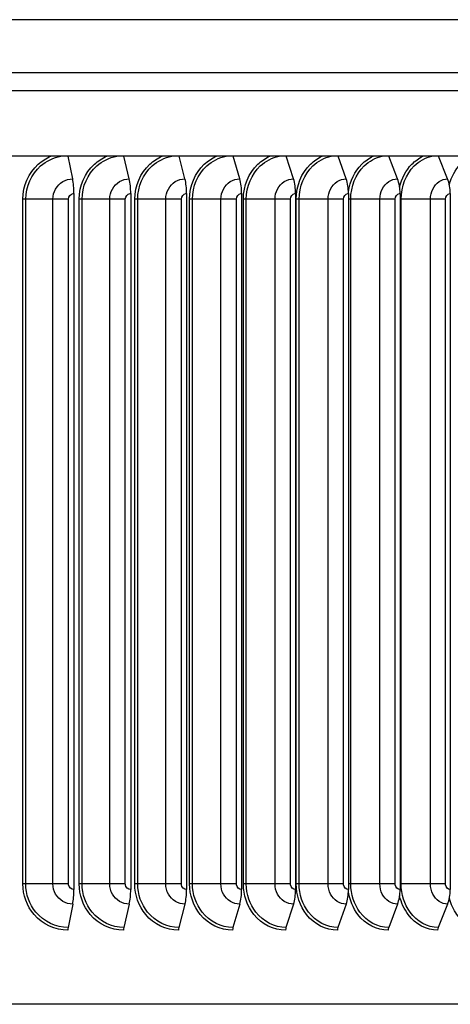
# Model space of a CAD drawing. Units: inches. Extents: x -6.1 to 67.6, y 1.4 to 46.5.
# Drawn here: x 38.2 to 40.6, y 36.7 to 42.1 of the extents above; entities that cross this region are included whole.
import ezdxf

# ---------------------------------------------------------------- set-up
doc = ezdxf.new("R2010")
doc.units = ezdxf.units.IN
doc.header["$LTSCALE"] = 4
doc.header["$MEASUREMENT"] = 0
doc.layers.add('Visible (ANSI)', color=7, linetype='Continuous')
doc.layers.add('Visible Narrow (ANSI)', color=7, linetype='Continuous')

msp = doc.modelspace()

# ---------------------------------------------------------------- linework, layer by layer
at = {"layer": 'Visible (ANSI)'}
for p, q in [((43.7547, 41.324), (29.5047, 41.324)), ((38.5323, 41.2011), (38.5079, 41.324)), ((38.8374, 41.2011), (38.8091, 41.324)), ((39.1381, 41.2011), (39.106, 41.324)), ((39.4339, 41.2011), (39.398, 41.324)), ((39.7241, 41.2011), (39.6845, 41.324)), ((40.0082, 41.2011), (39.965, 41.324)), ((40.2856, 41.2011), (40.2389, 41.324)), ((40.5558, 41.2011), (40.5056, 41.324)), ((38.5392, 41.1224), (38.5392, 37.3624)), ((38.8454, 41.1224), (38.8454, 37.3624)), ((39.1472, 41.1224), (39.1472, 37.3624)), ((39.4441, 41.1224), (39.4441, 37.3624)), ((39.7354, 41.1224), (39.7354, 37.3624)), ((40.0205, 41.1224), (40.0205, 37.3624)), ((40.2989, 41.1224), (40.2989, 37.3624)), ((40.5701, 41.1224), (40.5701, 37.3624)), ((38.5323, 37.2837), (38.5072, 37.1573)), ((38.8374, 37.2837), (38.8083, 37.1573)), ((39.1381, 37.2837), (39.1051, 37.1573)), ((39.4339, 37.2837), (39.397, 37.1573)), ((39.7241, 37.2837), (39.6834, 37.1573)), ((40.0082, 37.2837), (39.9638, 37.1573)), ((40.2856, 37.2837), (40.2376, 37.1573)), ((40.5558, 37.2837), (40.5042, 37.1573)), ((43.6922, 36.7424), (29.5672, 36.7424))]:
    msp.add_line(p, q, dxfattribs=at)
for centre, major_axis, ratio, start_param, end_param in [((38.5042, 41.1224), (0, 0.1317), 0.26566, 4.712389, 5.352759), ((38.8048, 41.1224), (0, 0.1317), 0.308263, 4.712389, 5.352759), ((39.1011, 41.1224), (0, 0.1317), 0.350255, 4.712389, 5.352759), ((39.3925, 41.1224), (0, 0.1317), 0.391555, 4.712389, 5.352759), ((39.6784, 41.1224), (0, 0.1317), 0.432081, 4.712389, 5.352759), ((39.9584, 41.1224), (0, 0.1317), 0.471752, 4.712389, 5.352759), ((40.2317, 41.1224), (0, 0.1317), 0.51049, 4.712389, 5.352759), ((40.4979, 41.1224), (0, 0.1317), 0.548218, 4.712389, 5.352759), ((38.5042, 37.3624), (0, -0.1317), 0.26566, 0.930426, 1.570796), ((38.8048, 37.3624), (0, -0.1317), 0.308263, 0.930426, 1.570796), ((39.1011, 37.3624), (0, -0.1317), 0.350255, 0.930426, 1.570796), ((39.3925, 37.3624), (0, -0.1317), 0.391555, 0.930426, 1.570796), ((39.6784, 37.3624), (0, -0.1317), 0.432081, 0.930426, 1.570796), ((39.9584, 37.3624), (0, -0.1317), 0.471752, 0.930426, 1.570796), ((40.2317, 37.3624), (0, -0.1317), 0.51049, 0.930426, 1.570796), ((40.4979, 37.3624), (0, -0.1317), 0.548218, 0.930426, 1.570796), ((38.5126, 37.1424), (0, -0.025), 0.26566, 4.072019, 4.712389), ((38.8145, 37.1424), (0, -0.025), 0.308263, 4.072019, 4.712389), ((39.1121, 37.1424), (0, -0.025), 0.350255, 4.072019, 4.712389), ((39.4049, 37.1424), (0, -0.025), 0.391555, 4.072019, 4.712389), ((39.6921, 37.1424), (0, -0.025), 0.432081, 4.072019, 4.712389), ((39.9732, 37.1424), (0, -0.025), 0.471752, 4.072019, 4.712389), ((40.2478, 37.1424), (0, -0.025), 0.51049, 4.072019, 4.712389), ((40.5152, 37.1424), (0, -0.025), 0.548218, 4.072019, 4.712389)]:
    msp.add_ellipse(centre, major_axis=major_axis, ratio=ratio, start_param=start_param, end_param=end_param, dxfattribs=at)
at = {"layer": 'Visible Narrow (ANSI)'}
for p, q in [((41.7401, 42.0613), (31.5193, 42.0613)), ((29.5901, 41.7766), (43.6693, 41.7766)), ((43.7547, 41.6776), (29.5047, 41.6776)), ((38.279, 41.0924), (38.2633, 41.0924)), ((38.2633, 37.3924), (38.2633, 41.0924)), ((38.4255, 41.0924), (38.279, 41.0924)), ((38.279, 37.3924), (38.279, 41.0924)), ((38.5097, 41.0924), (38.4255, 41.0924)), ((38.4255, 37.3924), (38.4255, 41.0924)), ((38.5097, 37.3924), (38.5097, 41.0924)), ((38.5829, 41.0924), (38.5672, 41.0924)), ((38.5672, 37.3924), (38.5672, 41.0924)), ((38.732, 41.0924), (38.5829, 41.0924)), ((38.5829, 37.3924), (38.5829, 41.0924)), ((38.8163, 41.0924), (38.732, 41.0924)), ((38.732, 37.3924), (38.732, 41.0924)), ((38.8163, 37.3924), (38.8163, 41.0924)), ((38.883, 41.0924), (38.8672, 41.0924)), ((38.8672, 37.3924), (38.8672, 41.0924)), ((39.0343, 41.0924), (38.883, 41.0924)), ((38.883, 37.3924), (38.883, 41.0924)), ((39.1186, 41.0924), (39.0343, 41.0924)), ((39.0343, 37.3924), (39.0343, 41.0924)), ((39.1186, 37.3924), (39.1186, 41.0924)), ((39.1786, 41.0924), (39.1629, 41.0924)), ((39.1629, 37.3924), (39.1629, 41.0924)), ((39.3319, 41.0924), (39.1786, 41.0924)), ((39.1786, 37.3924), (39.1786, 41.0924)), ((39.4159, 41.0924), (39.3319, 41.0924)), ((39.3319, 37.3924), (39.3319, 41.0924)), ((39.4159, 37.3924), (39.4159, 41.0924)), ((39.4692, 41.0924), (39.4535, 41.0924)), ((39.4535, 37.3924), (39.4535, 41.0924)), ((39.6241, 41.0924), (39.4692, 41.0924)), ((39.4692, 37.3924), (39.4692, 41.0924)), ((39.7078, 41.0924), (39.6241, 41.0924)), ((39.6241, 37.3924), (39.6241, 41.0924)), ((39.7078, 37.3924), (39.7078, 41.0924)), ((39.7542, 41.0924), (39.7385, 41.0924)), ((39.7385, 37.3924), (39.7385, 41.0924)), ((39.9104, 41.0924), (39.7542, 41.0924)), ((39.7542, 37.3924), (39.7542, 41.0924)), ((39.9935, 41.0924), (39.9104, 41.0924)), ((39.9104, 37.3924), (39.9104, 41.0924)), ((39.9935, 37.3924), (39.9935, 41.0924)), ((40.0329, 41.0924), (40.0205, 41.0924)), ((40.1902, 41.0924), (40.0329, 41.0924)), ((40.0329, 37.3924), (40.0329, 41.0924)), ((40.2726, 41.0924), (40.1902, 41.0924)), ((40.1902, 37.3924), (40.1902, 41.0924)), ((40.2726, 37.3924), (40.2726, 41.0924)), ((40.305, 41.0924), (40.2989, 41.0924)), ((40.463, 41.0924), (40.305, 41.0924)), ((40.305, 37.3924), (40.305, 41.0924)), ((40.5445, 41.0924), (40.463, 41.0924)), ((40.463, 37.3924), (40.463, 41.0924)), ((40.5445, 37.3924), (40.5445, 41.0924)), ((38.279, 37.3924), (38.2633, 37.3924)), ((38.4255, 37.3924), (38.279, 37.3924)), ((38.5097, 37.3924), (38.4255, 37.3924)), ((38.5829, 37.3924), (38.5672, 37.3924)), ((38.732, 37.3924), (38.5829, 37.3924)), ((38.8163, 37.3924), (38.732, 37.3924)), ((38.883, 37.3924), (38.8672, 37.3924)), ((39.0343, 37.3924), (38.883, 37.3924)), ((39.1186, 37.3924), (39.0343, 37.3924)), ((39.1786, 37.3924), (39.1629, 37.3924)), ((39.3319, 37.3924), (39.1786, 37.3924)), ((39.4159, 37.3924), (39.3319, 37.3924)), ((39.4692, 37.3924), (39.4535, 37.3924)), ((39.6241, 37.3924), (39.4692, 37.3924)), ((39.7078, 37.3924), (39.6241, 37.3924)), ((39.7542, 37.3924), (39.7385, 37.3924)), ((39.9104, 37.3924), (39.7542, 37.3924)), ((39.9935, 37.3924), (39.9104, 37.3924)), ((40.0329, 37.3924), (40.0205, 37.3924)), ((40.1902, 37.3924), (40.0329, 37.3924)), ((40.2726, 37.3924), (40.1902, 37.3924)), ((40.305, 37.3924), (40.2989, 37.3924)), ((40.463, 37.3924), (40.305, 37.3924)), ((40.5445, 37.3924), (40.463, 37.3924))]:
    msp.add_line(p, q, dxfattribs=at)
for points, knots in [([(38.2633, 41.0924), (38.2633, 41.1632), (38.2944, 41.2335), (38.3461, 41.2803), (38.3665, 41.2986), (38.3898, 41.3133), (38.4148, 41.3238)], [1.570796, 1.570796, 1.570796, 1.570796, 2.421224, 2.421224, 2.421224, 2.755325, 2.755325, 2.755325, 2.755325]), ([(38.279, 41.0924), (38.279, 41.16), (38.3092, 41.2271), (38.3592, 41.2711), (38.3902, 41.2983), (38.4283, 41.3166), (38.4683, 41.3239)], [1.570796, 1.570796, 1.570796, 1.570796, 2.434377, 2.434377, 2.434377, 2.969251, 2.969251, 2.969251, 2.969251]), ([(38.5672, 41.0924), (38.5672, 41.1632), (38.5979, 41.2335), (38.649, 41.2803), (38.6691, 41.2986), (38.6922, 41.3133), (38.7169, 41.3238)], [1.570796, 1.570796, 1.570796, 1.570796, 2.421224, 2.421224, 2.421224, 2.755325, 2.755325, 2.755325, 2.755325]), ([(38.5829, 41.0924), (38.5829, 41.16), (38.6128, 41.2271), (38.6622, 41.2711), (38.6928, 41.2983), (38.7304, 41.3166), (38.7699, 41.3239)], [1.570796, 1.570796, 1.570796, 1.570796, 2.434377, 2.434377, 2.434377, 2.969251, 2.969251, 2.969251, 2.969251]), ([(38.8672, 41.0924), (38.8672, 41.1632), (38.8975, 41.2335), (38.9479, 41.2803), (38.9677, 41.2986), (38.9905, 41.3133), (39.0148, 41.3238)], [1.570796, 1.570796, 1.570796, 1.570796, 2.421224, 2.421224, 2.421224, 2.755325, 2.755325, 2.755325, 2.755325]), ([(38.883, 41.0924), (38.883, 41.16), (38.9124, 41.2271), (38.9611, 41.2711), (38.9913, 41.2983), (39.0284, 41.3166), (39.0672, 41.3239)], [1.570796, 1.570796, 1.570796, 1.570796, 2.434377, 2.434377, 2.434377, 2.969251, 2.969251, 2.969251, 2.969251]), ([(39.1629, 41.0924), (39.1629, 41.1632), (39.1927, 41.2335), (39.2423, 41.2803), (39.2617, 41.2986), (39.2841, 41.3133), (39.308, 41.3238)], [1.570796, 1.570796, 1.570796, 1.570796, 2.421224, 2.421224, 2.421224, 2.755325, 2.755325, 2.755325, 2.755325]), ([(39.1786, 41.0924), (39.1786, 41.16), (39.2076, 41.2271), (39.2555, 41.2711), (39.2851, 41.2983), (39.3216, 41.3166), (39.3598, 41.3239)], [1.570796, 1.570796, 1.570796, 1.570796, 2.434377, 2.434377, 2.434377, 2.969251, 2.969251, 2.969251, 2.969251]), ([(39.4535, 41.0924), (39.4535, 41.1632), (39.4828, 41.2335), (39.5314, 41.2803), (39.5505, 41.2986), (39.5725, 41.3133), (39.5959, 41.3238)], [1.570796, 1.570796, 1.570796, 1.570796, 2.421224, 2.421224, 2.421224, 2.755325, 2.755325, 2.755325, 2.755325]), ([(39.4692, 41.0924), (39.4692, 41.16), (39.4976, 41.2271), (39.5446, 41.2711), (39.5737, 41.2983), (39.6095, 41.3166), (39.6469, 41.3239)], [1.570796, 1.570796, 1.570796, 1.570796, 2.434377, 2.434377, 2.434377, 2.969251, 2.969251, 2.969251, 2.969251]), ([(39.7385, 41.0924), (39.7385, 41.1632), (39.7672, 41.2335), (39.8149, 41.2803), (39.8336, 41.2986), (39.855, 41.3133), (39.878, 41.3238)], [1.570796, 1.570796, 1.570796, 1.570796, 2.421224, 2.421224, 2.421224, 2.755325, 2.755325, 2.755325, 2.755325]), ([(39.7542, 41.0924), (39.7542, 41.16), (39.782, 41.2271), (39.828, 41.2711), (39.8565, 41.2983), (39.8915, 41.3166), (39.9281, 41.3239)], [1.570796, 1.570796, 1.570796, 1.570796, 2.434377, 2.434377, 2.434377, 2.969251, 2.969251, 2.969251, 2.969251]), ([(40.0204, 41.1328), (40.0288, 41.1893), (40.0544, 41.2425), (40.092, 41.2803), (40.1102, 41.2986), (40.1312, 41.3133), (40.1536, 41.3238)], [1.733456, 1.733456, 1.733456, 1.733456, 2.421224, 2.421224, 2.421224, 2.755325, 2.755325, 2.755325, 2.755325]), ([(40.0329, 41.0924), (40.0329, 41.16), (40.0601, 41.2271), (40.105, 41.2711), (40.1329, 41.2983), (40.1671, 41.3166), (40.2028, 41.3239)], [1.570796, 1.570796, 1.570796, 1.570796, 2.434377, 2.434377, 2.434377, 2.969251, 2.969251, 2.969251, 2.969251]), ([(40.2969, 41.1561), (40.3079, 41.2037), (40.3307, 41.2477), (40.3622, 41.2803), (40.38, 41.2986), (40.4005, 41.3133), (40.4223, 41.3238)], [1.828929, 1.828929, 1.828929, 1.828929, 2.4212241, 2.4212241, 2.4212241, 2.7553255, 2.7553255, 2.7553255, 2.7553255]), ([(40.305, 41.0924), (40.305, 41.16), (40.3315, 41.2271), (40.3752, 41.2711), (40.4023, 41.2983), (40.4356, 41.3166), (40.4704, 41.3239)], [1.570796, 1.570796, 1.570796, 1.570796, 2.434377, 2.434377, 2.434377, 2.969251, 2.969251, 2.969251, 2.969251]), ([(40.5653, 41.1707), (40.577, 41.2127), (40.5976, 41.2511), (40.6251, 41.2803), (40.6424, 41.2986), (40.6623, 41.3133), (40.6834, 41.3238)], [1.8900526, 1.8900526, 1.8900526, 1.8900526, 2.4212241, 2.4212241, 2.4212241, 2.7553255, 2.7553255, 2.7553255, 2.7553255]), ([(38.4255, 41.0924), (38.4255, 41.1303), (38.4466, 41.1674), (38.4788, 41.1864), (38.495, 41.196), (38.5136, 41.2011), (38.5323, 41.2011)], [1.570796, 1.570796, 1.570796, 1.570796, 2.616457, 2.616457, 2.616457, 3.141593, 3.141593, 3.141593, 3.141593]), ([(38.732, 41.0924), (38.732, 41.1303), (38.7528, 41.1674), (38.7846, 41.1864), (38.8006, 41.196), (38.819, 41.2011), (38.8374, 41.2011)], [1.570796, 1.570796, 1.570796, 1.570796, 2.616457, 2.616457, 2.616457, 3.141593, 3.141593, 3.141593, 3.141593]), ([(39.0343, 41.0924), (39.0343, 41.1303), (39.0549, 41.1674), (39.0861, 41.1864), (39.1019, 41.196), (39.12, 41.2011), (39.1381, 41.2011)], [1.570796, 1.570796, 1.570796, 1.570796, 2.616457, 2.616457, 2.616457, 3.141593, 3.141593, 3.141593, 3.141593]), ([(39.3319, 41.0924), (39.3319, 41.1303), (39.3521, 41.1674), (39.3828, 41.1864), (39.3983, 41.196), (39.4161, 41.2011), (39.4339, 41.2011)], [1.570796, 1.570796, 1.570796, 1.570796, 2.616457, 2.616457, 2.616457, 3.141593, 3.141593, 3.141593, 3.141593]), ([(39.6241, 41.0924), (39.6241, 41.1303), (39.6439, 41.1674), (39.6741, 41.1864), (39.6892, 41.196), (39.7067, 41.2011), (39.7241, 41.2011)], [1.570796, 1.570796, 1.570796, 1.570796, 2.616457, 2.616457, 2.616457, 3.141593, 3.141593, 3.141593, 3.141593]), ([(39.9104, 41.0924), (39.9104, 41.1303), (39.9298, 41.1674), (39.9593, 41.1864), (39.9741, 41.196), (39.9912, 41.2011), (40.0082, 41.2011)], [1.570796, 1.570796, 1.570796, 1.570796, 2.616457, 2.616457, 2.616457, 3.141593, 3.141593, 3.141593, 3.141593]), ([(40.1902, 41.0924), (40.1902, 41.1303), (40.2091, 41.1674), (40.2379, 41.1864), (40.2523, 41.196), (40.269, 41.2011), (40.2856, 41.2011)], [1.570796, 1.570796, 1.570796, 1.570796, 2.616457, 2.616457, 2.616457, 3.141593, 3.141593, 3.141593, 3.141593]), ([(40.463, 41.0924), (40.463, 41.1303), (40.4814, 41.1674), (40.5094, 41.1864), (40.5234, 41.196), (40.5396, 41.2011), (40.5558, 41.2011)], [1.570796, 1.570796, 1.570796, 1.570796, 2.616457, 2.616457, 2.616457, 3.141593, 3.141593, 3.141593, 3.141593]), ([(38.5097, 41.0924), (38.5097, 41.1068), (38.5213, 41.1203), (38.5354, 41.1221), (38.5367, 41.1223), (38.5379, 41.1224), (38.5392, 41.1224)], [1.570796, 1.570796, 1.570796, 1.570796, 3.012916, 3.012916, 3.012916, 3.141593, 3.141593, 3.141593, 3.141593]), ([(38.8163, 41.0924), (38.8163, 41.1068), (38.8278, 41.1203), (38.8417, 41.1221), (38.8429, 41.1223), (38.8442, 41.1224), (38.8454, 41.1224)], [1.570796, 1.570796, 1.570796, 1.570796, 3.012916, 3.012916, 3.012916, 3.141593, 3.141593, 3.141593, 3.141593]), ([(39.1186, 41.0924), (39.1186, 41.1068), (39.1299, 41.1203), (39.1436, 41.1221), (39.1448, 41.1223), (39.146, 41.1224), (39.1472, 41.1224)], [1.570796, 1.570796, 1.570796, 1.570796, 3.012916, 3.012916, 3.012916, 3.141593, 3.141593, 3.141593, 3.141593]), ([(39.4159, 41.0924), (39.4159, 41.1068), (39.427, 41.1203), (39.4405, 41.1221), (39.4417, 41.1223), (39.4429, 41.1224), (39.4441, 41.1224)], [1.570796, 1.570796, 1.570796, 1.570796, 3.012916, 3.012916, 3.012916, 3.141593, 3.141593, 3.141593, 3.141593]), ([(39.7078, 41.0924), (39.7078, 41.1068), (39.7187, 41.1203), (39.7318, 41.1221), (39.733, 41.1223), (39.7342, 41.1224), (39.7354, 41.1224)], [1.570796, 1.570796, 1.570796, 1.570796, 3.012916, 3.012916, 3.012916, 3.141593, 3.141593, 3.141593, 3.141593]), ([(39.9935, 41.0924), (39.9935, 41.1068), (40.0042, 41.1203), (40.0171, 41.1221), (40.0182, 41.1223), (40.0194, 41.1224), (40.0205, 41.1224)], [1.570796, 1.570796, 1.570796, 1.570796, 3.012916, 3.012916, 3.012916, 3.141593, 3.141593, 3.141593, 3.141593]), ([(40.2726, 41.0924), (40.2726, 41.1068), (40.283, 41.1203), (40.2956, 41.1221), (40.2967, 41.1223), (40.2978, 41.1224), (40.2989, 41.1224)], [1.570796, 1.570796, 1.570796, 1.570796, 3.012916, 3.012916, 3.012916, 3.141593, 3.141593, 3.141593, 3.141593]), ([(40.5445, 41.0924), (40.5445, 41.1068), (40.5546, 41.1203), (40.5668, 41.1221), (40.5679, 41.1223), (40.569, 41.1224), (40.5701, 41.1224)], [1.570796, 1.570796, 1.570796, 1.570796, 3.012916, 3.012916, 3.012916, 3.141593, 3.141593, 3.141593, 3.141593]), ([(38.5059, 37.1424), (38.4375, 37.1424), (38.3693, 37.1742), (38.3238, 37.2275), (38.2853, 37.2726), (38.2633, 37.3323), (38.2633, 37.3924)], [1.570796, 1.570796, 1.570796, 1.570796, 2.421224, 2.421224, 2.421224, 3.141593, 3.141593, 3.141593, 3.141593]), ([(38.5072, 37.1573), (38.4418, 37.1573), (38.3767, 37.1882), (38.3339, 37.2396), (38.2989, 37.2818), (38.279, 37.337), (38.279, 37.3924)], [1.570796, 1.570796, 1.570796, 1.570796, 2.434377, 2.434377, 2.434377, 3.141593, 3.141593, 3.141593, 3.141593]), ([(38.5323, 37.2837), (38.4951, 37.2837), (38.4586, 37.3051), (38.4399, 37.3379), (38.4306, 37.3543), (38.4255, 37.3733), (38.4255, 37.3924)], [1.570796, 1.570796, 1.570796, 1.570796, 2.616457, 2.616457, 2.616457, 3.141593, 3.141593, 3.141593, 3.141593]), ([(38.5392, 37.3624), (38.525, 37.3624), (38.5117, 37.3742), (38.5099, 37.3885), (38.5098, 37.3898), (38.5097, 37.3911), (38.5097, 37.3924)], [1.570796, 1.570796, 1.570796, 1.570796, 3.012916, 3.012916, 3.012916, 3.141593, 3.141593, 3.141593, 3.141593]), ([(38.8068, 37.1424), (38.7393, 37.1424), (38.6719, 37.1742), (38.627, 37.2275), (38.5889, 37.2726), (38.5672, 37.3323), (38.5672, 37.3924)], [1.570796, 1.570796, 1.570796, 1.570796, 2.421224, 2.421224, 2.421224, 3.141593, 3.141593, 3.141593, 3.141593]), ([(38.8083, 37.1573), (38.7438, 37.1573), (38.6795, 37.1882), (38.6372, 37.2396), (38.6026, 37.2818), (38.5829, 37.337), (38.5829, 37.3924)], [1.570796, 1.570796, 1.570796, 1.570796, 2.434377, 2.434377, 2.434377, 3.141593, 3.141593, 3.141593, 3.141593]), ([(38.8374, 37.2837), (38.8007, 37.2837), (38.7647, 37.3051), (38.7462, 37.3379), (38.737, 37.3543), (38.732, 37.3733), (38.732, 37.3924)], [1.570796, 1.570796, 1.570796, 1.570796, 2.616457, 2.616457, 2.616457, 3.141593, 3.141593, 3.141593, 3.141593]), ([(38.8454, 37.3624), (38.8314, 37.3624), (38.8183, 37.3742), (38.8165, 37.3885), (38.8164, 37.3898), (38.8163, 37.3911), (38.8163, 37.3924)], [1.570796, 1.570796, 1.570796, 1.570796, 3.012916, 3.012916, 3.012916, 3.141593, 3.141593, 3.141593, 3.141593]), ([(39.1034, 37.1424), (39.0369, 37.1424), (38.9705, 37.1742), (38.9262, 37.2275), (38.8887, 37.2726), (38.8672, 37.3323), (38.8672, 37.3924)], [1.570796, 1.570796, 1.570796, 1.570796, 2.421224, 2.421224, 2.421224, 3.141593, 3.141593, 3.141593, 3.141593]), ([(39.1051, 37.1573), (39.0416, 37.1573), (38.9782, 37.1882), (38.9365, 37.2396), (38.9024, 37.2818), (38.883, 37.337), (38.883, 37.3924)], [1.570796, 1.570796, 1.570796, 1.570796, 2.434377, 2.434377, 2.434377, 3.141593, 3.141593, 3.141593, 3.141593]), ([(39.1381, 37.2837), (39.102, 37.2837), (39.0665, 37.3051), (39.0484, 37.3379), (39.0392, 37.3543), (39.0343, 37.3733), (39.0343, 37.3924)], [1.570796, 1.570796, 1.570796, 1.570796, 2.616457, 2.616457, 2.616457, 3.141593, 3.141593, 3.141593, 3.141593]), ([(39.1472, 37.3624), (39.1335, 37.3624), (39.1206, 37.3742), (39.1188, 37.3885), (39.1186, 37.3898), (39.1186, 37.3911), (39.1186, 37.3924)], [1.570796, 1.570796, 1.570796, 1.570796, 3.012916, 3.012916, 3.012916, 3.141593, 3.141593, 3.141593, 3.141593]), ([(39.3951, 37.1424), (39.3297, 37.1424), (39.2644, 37.1742), (39.2209, 37.2275), (39.184, 37.2726), (39.1629, 37.3323), (39.1629, 37.3924)], [1.570796, 1.570796, 1.570796, 1.570796, 2.421224, 2.421224, 2.421224, 3.141593, 3.141593, 3.141593, 3.141593]), ([(39.397, 37.1573), (39.3346, 37.1573), (39.2723, 37.1882), (39.2313, 37.2396), (39.1977, 37.2818), (39.1786, 37.337), (39.1786, 37.3924)], [1.570796, 1.570796, 1.570796, 1.570796, 2.434377, 2.434377, 2.434377, 3.141593, 3.141593, 3.141593, 3.141593]), ([(39.4339, 37.2837), (39.3984, 37.2837), (39.3635, 37.3051), (39.3457, 37.3379), (39.3367, 37.3543), (39.3319, 37.3733), (39.3319, 37.3924)], [1.570796, 1.570796, 1.570796, 1.570796, 2.616457, 2.616457, 2.616457, 3.141593, 3.141593, 3.141593, 3.141593]), ([(39.4441, 37.3624), (39.4306, 37.3624), (39.4179, 37.3742), (39.4161, 37.3885), (39.416, 37.3898), (39.4159, 37.3911), (39.4159, 37.3924)], [1.570796, 1.570796, 1.570796, 1.570796, 3.012916, 3.012916, 3.012916, 3.141593, 3.141593, 3.141593, 3.141593]), ([(39.6813, 37.1424), (39.6172, 37.1424), (39.5532, 37.1742), (39.5104, 37.2275), (39.4742, 37.2726), (39.4535, 37.3323), (39.4535, 37.3924)], [1.570796, 1.570796, 1.570796, 1.570796, 2.421224, 2.421224, 2.421224, 3.141593, 3.141593, 3.141593, 3.141593]), ([(39.6834, 37.1573), (39.6222, 37.1573), (39.5611, 37.1882), (39.5209, 37.2396), (39.4879, 37.2818), (39.4692, 37.337), (39.4692, 37.3924)], [1.570796, 1.570796, 1.570796, 1.570796, 2.434377, 2.434377, 2.434377, 3.141593, 3.141593, 3.141593, 3.141593]), ([(39.7241, 37.2837), (39.6894, 37.2837), (39.6551, 37.3051), (39.6376, 37.3379), (39.6288, 37.3543), (39.6241, 37.3733), (39.6241, 37.3924)], [1.570796, 1.570796, 1.570796, 1.570796, 2.616457, 2.616457, 2.616457, 3.141593, 3.141593, 3.141593, 3.141593]), ([(39.7354, 37.3624), (39.7221, 37.3624), (39.7097, 37.3742), (39.708, 37.3885), (39.7078, 37.3898), (39.7078, 37.3911), (39.7078, 37.3924)], [1.570796, 1.570796, 1.570796, 1.570796, 3.012916, 3.012916, 3.012916, 3.141593, 3.141593, 3.141593, 3.141593]), ([(39.9614, 37.1424), (39.8988, 37.1424), (39.8362, 37.1742), (39.7943, 37.2275), (39.7588, 37.2726), (39.7385, 37.3323), (39.7385, 37.3924)], [1.570796, 1.570796, 1.570796, 1.570796, 2.421224, 2.421224, 2.421224, 3.141593, 3.141593, 3.141593, 3.141593]), ([(39.9638, 37.1573), (39.904, 37.1573), (39.8441, 37.1882), (39.8048, 37.2396), (39.7725, 37.2818), (39.7542, 37.337), (39.7542, 37.3924)], [1.570796, 1.570796, 1.570796, 1.570796, 2.434377, 2.434377, 2.434377, 3.141593, 3.141593, 3.141593, 3.141593]), ([(40.0082, 37.2837), (39.9743, 37.2837), (39.9408, 37.3051), (39.9236, 37.3379), (39.915, 37.3543), (39.9104, 37.3733), (39.9104, 37.3924)], [1.570796, 1.570796, 1.570796, 1.570796, 2.616457, 2.616457, 2.616457, 3.141593, 3.141593, 3.141593, 3.141593]), ([(40.0205, 37.3624), (40.0075, 37.3624), (39.9954, 37.3742), (39.9937, 37.3885), (39.9936, 37.3898), (39.9935, 37.3911), (39.9935, 37.3924)], [1.570796, 1.570796, 1.570796, 1.570796, 3.012916, 3.012916, 3.012916, 3.141593, 3.141593, 3.141593, 3.141593]), ([(40.235, 37.1424), (40.174, 37.1424), (40.1128, 37.1742), (40.0719, 37.2275), (40.0451, 37.2624), (40.0271, 37.3061), (40.0204, 37.3519)], [1.570796, 1.570796, 1.570796, 1.570796, 2.421224, 2.421224, 2.421224, 2.978933, 2.978933, 2.978933, 2.978933]), ([(40.2376, 37.1573), (40.1792, 37.1573), (40.1208, 37.1882), (40.0824, 37.2396), (40.0509, 37.2818), (40.0329, 37.337), (40.0329, 37.3924)], [1.570796, 1.570796, 1.570796, 1.570796, 2.434377, 2.434377, 2.434377, 3.141593, 3.141593, 3.141593, 3.141593]), ([(40.2856, 37.2837), (40.2525, 37.2837), (40.2198, 37.3051), (40.2031, 37.3379), (40.1947, 37.3543), (40.1902, 37.3733), (40.1902, 37.3924)], [1.570796, 1.570796, 1.570796, 1.570796, 2.616457, 2.616457, 2.616457, 3.141593, 3.141593, 3.141593, 3.141593]), ([(40.2989, 37.3624), (40.2863, 37.3624), (40.2745, 37.3742), (40.2728, 37.3885), (40.2727, 37.3898), (40.2726, 37.3911), (40.2726, 37.3924)], [1.570796, 1.570796, 1.570796, 1.570796, 3.012916, 3.012916, 3.012916, 3.141593, 3.141593, 3.141593, 3.141593]), ([(40.5042, 37.1573), (40.4475, 37.1573), (40.3906, 37.1882), (40.3531, 37.2396), (40.3224, 37.2818), (40.305, 37.337), (40.305, 37.3924)], [1.570796, 1.570796, 1.570796, 1.570796, 2.434377, 2.434377, 2.434377, 3.141593, 3.141593, 3.141593, 3.141593]), ([(40.5558, 37.2837), (40.5236, 37.2837), (40.4918, 37.3051), (40.4755, 37.3379), (40.4674, 37.3543), (40.463, 37.3733), (40.463, 37.3924)], [1.570796, 1.570796, 1.570796, 1.570796, 2.616457, 2.616457, 2.616457, 3.141593, 3.141593, 3.141593, 3.141593]), ([(40.5701, 37.3624), (40.5578, 37.3624), (40.5463, 37.3742), (40.5447, 37.3885), (40.5446, 37.3898), (40.5445, 37.3911), (40.5445, 37.3924)], [1.570796, 1.570796, 1.570796, 1.570796, 3.012916, 3.012916, 3.012916, 3.141593, 3.141593, 3.141593, 3.141593]), ([(40.5015, 37.1424), (40.4421, 37.1424), (40.3825, 37.1742), (40.3427, 37.2275), (40.321, 37.2564), (40.3053, 37.2914), (40.2968, 37.3286)], [1.570796, 1.570796, 1.570796, 1.570796, 2.421224, 2.421224, 2.421224, 2.88346, 2.88346, 2.88346, 2.88346]), ([(40.7603, 37.1424), (40.7027, 37.1424), (40.6448, 37.1742), (40.6061, 37.2275), (40.5879, 37.2526), (40.574, 37.2822), (40.5652, 37.314)], [1.570796, 1.570796, 1.570796, 1.570796, 2.421224, 2.421224, 2.421224, 2.822336, 2.822336, 2.822336, 2.822336])]:
    msp.add_open_spline(points, degree=3, knots=knots, dxfattribs=at)

doc.saveas('drawing.dxf')
